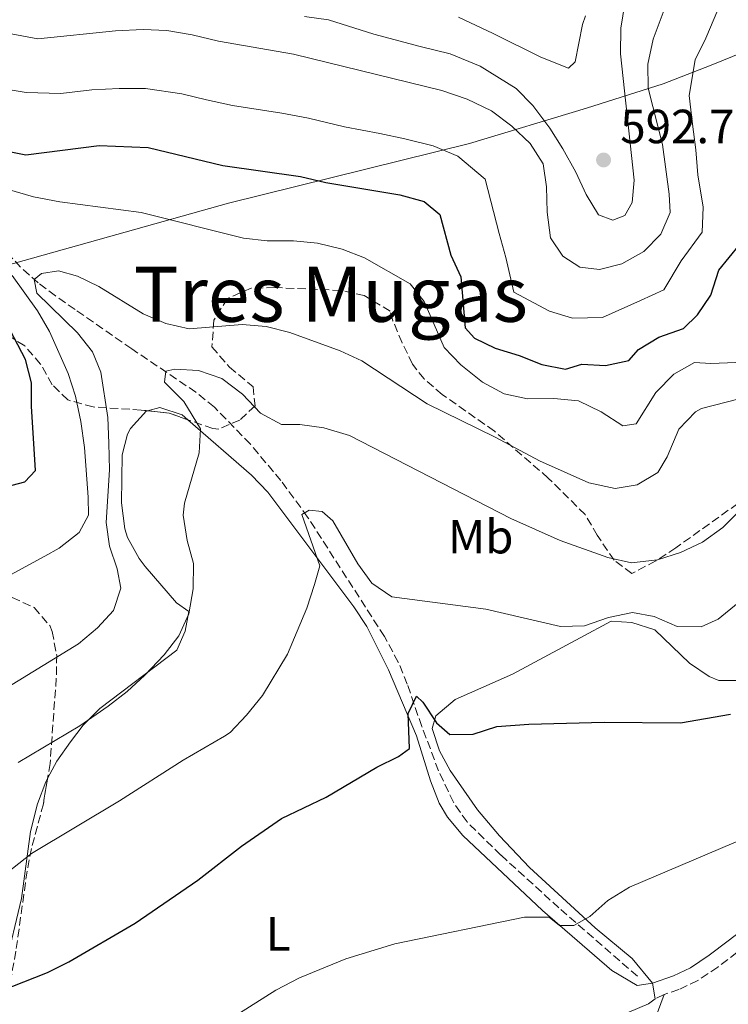
# Model space of a CAD drawing. Units: metres. Extents: x 566469 to 569906, y 4733379 to 4735726.
# Drawn here: x 569020 to 569168, y 4734686 to 4734892 of the extents above; entities that cross this region are included whole.
import ezdxf
from ezdxf.enums import TextEntityAlignment as Align

# ---------------------------------------------------------------- set-up
doc = ezdxf.new("R2010")
doc.units = ezdxf.units.M
doc.header["$MEASUREMENT"] = 0
doc.linetypes.add('DGN Style 3', pattern=[2.435890702152634, 1.739921930109024, -0.6959687720436097])
for name, color, linetype, lineweight in [('Barranco lineal', 142, 'DGN Style 3', 13), ('Camino', 7, 'DGN Style 3', 0), ('Cota de punto acotado terreno', 7, 'Continuous', 0), ('Curva de nivel directora', 30, 'Continuous', 30), ('Curva de nivel intermedia', 30, 'Continuous', 0), ('Etiqueta de uso rústico', 92, 'Continuous', 0), ('Límite de Concejo', 7, 'Continuous', 0), ('Línea de cambio de uso (parcela vista)', 92, 'Continuous', 0), ('Margen derecho', 7, 'Continuous', 0), ('Punto acotado terreno (símbolo)', 7, 'Continuous', 0), ('Texto de Área (paraje) menor', 7, 'Continuous', 0), ('Zona arbolada', 92, 'DGN Style 3', 0)]:
    doc.layers.add(name, color=color, linetype=linetype, lineweight=lineweight)
doc.styles.add('Style-Arial', font='arial.ttf')

# ---------------------------------------------------------------- blocks, each defined once
blk = doc.blocks.new('5PATER')
at = {"layer": 'Barranco lineal', "linetype": 'Continuous', "lineweight": 0}
h = blk.add_hatch(color=51, dxfattribs=at)
edge = h.paths.add_edge_path()
edge.add_ellipse((0, 0), major_axis=(-0.1095731443231308, -0.1110710700762829), ratio=0.9994222409660317, start_angle=0, end_angle=360)

msp = doc.modelspace()

# ---------------------------------------------------------------- linework, layer by layer
at = {"layer": 'Barranco lineal', "color": 142, "linetype": 'DGN Style 3', "lineweight": 13}
msp.add_polyline3d([(569149.3499999996, 4734692.34, 542.1699999999983), (569132.9800000004, 4734706.600000001, 543.7400000000052), (569120.8600000005, 4734717.630000001, 545.6399999999994), (569113.7800000003, 4734724.539999999, 547.2100000000064), (569110.9400000004, 4734728.65, 547.9199999999983), (569107.8499999996, 4734735.220000001, 548.4700000000012), (569104.3300000001, 4734744.49, 549.1499999999943), (569101.3099999996, 4734753.32, 550.529999999999), (569099.4299999997, 4734757.92, 551.1999999999971), (569096.5300000003, 4734763.25, 551.8600000000006), (569080.5, 4734788.199999999, 554.4900000000052), (569074.9299999997, 4734795.810000001, 555.5899999999965), (569068.5499999998, 4734803.4, 556.779999999999), (569061.0300000003, 4734811.17, 558.029999999999), (569057.1600000003, 4734814.26, 558.6000000000058), (569043.7599999999, 4734823.33, 561.8800000000047), (569031.9199999999, 4734831.52, 562.8899999999994), (569027.8300000001, 4734834.390000001, 563.529999999999), (569024.2000000002, 4734837.130000001, 564.4499999999971), (569020.5599999996, 4734840.350000001, 565.5599999999977), (569017.29, 4734843.960000001, 566.8099999999977)], dxfattribs=at)
at = {"layer": 'Camino', "color": 7, "linetype": 'DGN Style 3', "lineweight": 0, "extrusion": (-0.05191736641649987, -0.02404593815180152, 0.9983618481907122), "elevation": -142856.8024312749, "flags": 128}
msp.add_lwpolyline([(-4057055.46868466, 2502220.135692312), (-4057055.46868466, 2502218.038360673)], dxfattribs=at)
at = {"layer": 'Camino', "color": 7, "linetype": 'DGN Style 3', "lineweight": 0}
msp.add_polyline3d([(569276.0699999996, 4734769.380000002, 547.779999999999), (569270.9200000019, 4734766.790000001, 547.5599999999977), (569249.6499999975, 4734756.040000002, 545.279999999999), (569245.499999999, 4734753.390000001, 544.8999999999943), (569237.5899999987, 4734747.199999999, 544.179999999993), (569227.8200000009, 4734740.240000002, 543.3899999999994), (569214.5199999993, 4734730.850000001, 542.6699999999983), (569205.5499999997, 4734724.4, 542.6100000000007), (569188.2499999993, 4734711.170000001, 543.0200000000041), (569170.1499999987, 4734697.310000001, 542.6100000000007), (569166.1499999978, 4734694.230000001, 542.9299999999931), (569161.9899999981, 4734691.420000001, 543.429999999993), (569158.0399999986, 4734689.570000002, 543.429999999993), (569154.9499999996, 4734688.49, 543.1399999999995)], dxfattribs=at)
at = {"layer": 'Curva de nivel directora', "color": 30, "linetype": 'Continuous', "lineweight": 30, "flags": 128}
for points, elevation in [([(569017.1100000005, 4734864.710000002), (569021.6399999988, 4734863.830000001), (569036.9400000009, 4734865.810000001), (569047.1699999992, 4734865.390000002), (569062.7699999984, 4734861.600000001), (569079.0000000005, 4734859.32), (569084.2799999998, 4734858.050000001), (569099.7400000006, 4734855.51), (569104.8599999992, 4734854.119999999), (569108.1000000001, 4734851.380000001), (569110.4299999992, 4734842.900000001), (569112.4799999989, 4734838.33), (569113.4099999988, 4734827.699999999), (569115.36, 4734825.529999999), (569119.6600000005, 4734823.500000002), (569124.6799999987, 4734821.960000002), (569129.3799999991, 4734820.07), (569134.3300000001, 4734819.060000001), (569137.7299999997, 4734820.100000001), (569142.7199999986, 4734819.840000001), (569147.6000000002, 4734820.910000001), (569149.5599999983, 4734823.190000001), (569153.85, 4734825.770000001), (569158.9999999997, 4734827.570000002), (569161.8799999986, 4734830.410000001), (569164.6999999994, 4734834.539999999), (569166.3400000001, 4734839.750000002), (569172.8400000001, 4734847.680000001)], 575.0000000000001), ([(569016.0800000001, 4734794.150000001), (569021.4099999986, 4734795.560000002), (569023.6300000004, 4734797.910000001), (569022.8499999981, 4734811.350000001), (569022.8399999992, 4734816.26), (569021.5599999984, 4734821.080000001), (569016.7899999986, 4734830.300000001)], 575.0000000000001), ([(569016.2299999997, 4734689.240000002), (569026.1499999994, 4734693.080000001), (569030.6299999988, 4734695.310000001), (569044.5000000002, 4734703.390000002), (569057.5699999994, 4734712.370000001), (569066.6799999999, 4734719.470000002), (569075.0499999986, 4734725.279999999), (569084.3699999992, 4734729.730000001), (569094.9699999985, 4734735.949999999), (569099.479999999, 4734738.230000001), (569101.7900000003, 4734739.91), (569101.5199999998, 4734747.180000001), (569103.2299999996, 4734750.789999999), (569104.5499999984, 4734749.550000001), (569107.4199999984, 4734745.260000002), (569110.1900000002, 4734742.78), (569115.0400000004, 4734742.850000001), (569120.0299999993, 4734744.460000001), (569126.7100000002, 4734744.990000002), (569142.4399999992, 4734745.359999999), (569158.3899999994, 4734745.270000001), (569168.7800000008, 4734747.070000002)], 550.0000000000001)]:
    msp.add_lwpolyline(points, dxfattribs=dict(at, elevation=elevation))
at = {"layer": 'Curva de nivel intermedia', "color": 30, "linetype": 'Continuous', "lineweight": 0, "flags": 128}
for points, elevation in [([(569018.5800000011, 4734889.100000001), (569024.1500000012, 4734888.080000001), (569040.3499999996, 4734889.720000002), (569046.1200000008, 4734890.029999999), (569051.1200000009, 4734889.810000001), (569056.3700000013, 4734888.92), (569061.880000001, 4734887.570000002), (569077.5099999994, 4734884.849999999), (569108.5200000004, 4734877.279999998), (569113.82, 4734875.480000001), (569118.9100000017, 4734873.02), (569123.1699999997, 4734869.84), (569126.9800000007, 4734866.180000001), (569129.6600000008, 4734861.940000001), (569130.4000000005, 4734857.180000001), (569130.5500000003, 4734851.869999998), (569131.240000001, 4734846.5), (569133.7700000012, 4734842.669999998), (569137.3300000018, 4734840.409999998), (569141.4500000012, 4734839.92), (569146.1299999995, 4734841.07), (569150.7000000004, 4734843.679999999), (569154.240000001, 4734847.289999999), (569156.2000000012, 4734851.779999999), (569156.0200000001, 4734855.619999999), (569154.6000000008, 4734865.99), (569151.6300000002, 4734877.779999998), (569151.57, 4734882.779999998), (569152.6500000019, 4734887.989999999), (569156.38, 4734898.109999999)], 585), ([(569014.5900000014, 4734878.009999999), (569021.7000000015, 4734876.86), (569028.9200000011, 4734876.659999999), (569035.4600000012, 4734877.439999999), (569041.1400000008, 4734877.66), (569046.6500000005, 4734877.710000002), (569054.200000001, 4734876.560000001), (569059.3799999999, 4734875.3), (569064.7900000013, 4734874.16), (569075.0900000011, 4734872.529999998), (569080.6800000012, 4734871.489999999), (569088.1800000002, 4734869.67), (569095.5400000006, 4734868.270000001), (569100.770000001, 4734867.210000001), (569106.6900000019, 4734865.699999999), (569111.8799999999, 4734863.569999999), (569117.5400000016, 4734858.779999999), (569120.4900000021, 4734847.38), (569121.86, 4734842.42), (569123.5900000001, 4734835.179999999), (569131.0100000007, 4734831.180000001), (569135.8299999998, 4734829.74), (569142.0900000005, 4734829.880000001), (569149.9900000019, 4734833.42), (569154.8500000011, 4734835.619999998), (569158.5199999991, 4734841.720000001), (569162.8600000021, 4734847.7), (569163.0800000011, 4734852.890000001), (569161.9500000001, 4734859.680000001), (569161.5400000011, 4734864.890000001), (569160.8799999994, 4734870.269999999), (569160.1700000009, 4734876.199999998), (569161.4600000007, 4734883.689999999), (569163.6500000011, 4734888.190000001), (569166.9200000011, 4734895.890000001)], 580.0000000000001), ([(569079.8699999999, 4734892.73), (569084.880000001, 4734892.050000001), (569094.3499999993, 4734889.050000001), (569104.0099999999, 4734886.489999999), (569110.2700000005, 4734884.92), (569116.5300000012, 4734882.329999999), (569124.0700000006, 4734877.699999998), (569127.5500000007, 4734874.119999999), (569131.1100000013, 4734869.439999999), (569133.76, 4734865.069999999), (569136.4800000002, 4734860.21), (569138.6300000005, 4734855.55), (569141.2400000012, 4734851.31), (569144.2300000018, 4734850.189999999), (569146.7599999999, 4734851.199999998), (569148.2400000017, 4734853.869999999), (569148.7100000011, 4734858.529999999), (569145.8300000001, 4734884.92), (569145.9200000018, 4734890.309999999), (569146.7300000008, 4734895.41)], 590.0000000000001), ([(569112.0300000019, 4734892.569999998), (569119.2500000015, 4734889.189999999), (569129.2200000003, 4734884.220000001), (569134.9400000002, 4734881.949999999), (569136.3799999997, 4734883.269999999), (569137.9199999997, 4734891.069999999), (569138.5299999999, 4734892.83)], 595.0000000000001), ([(569137.0500000002, 4734812.470000001), (569131.9200000005, 4734812.930000001), (569126.4300000009, 4734812.909999999), (569121.5300000013, 4734813.92), (569117.0200000008, 4734816.350000001), (569112.4800000011, 4734820.010000001), (569109.0000000009, 4734823.600000001), (569104.8300000001, 4734833.24), (569101.900000002, 4734836.929999999), (569092.350000001, 4734842.329999999), (569087.6900000006, 4734844.139999999), (569082.5200000008, 4734845.390000001), (569077.5400000007, 4734845.869999999), (569072.0600000002, 4734845.880000001), (569067.0900000012, 4734846.449999998), (569045.7300000018, 4734851.779999999), (569028.74, 4734854.01), (569023.2300000003, 4734855.08), (569013.8499999993, 4734857.749999999)], 570.0000000000001), ([(569018.78, 4734838.63), (569024.1, 4734831.26), (569026.5800000009, 4734826.929999998), (569030.5100000004, 4734818.189999999), (569032.0000000012, 4734813.42), (569033.1600000013, 4734808.130000001), (569033.9200000013, 4734802.699999999), (569034.6800000012, 4734792.350000001), (569034.7200000014, 4734788.590000001), (569032.8000000013, 4734784.960000001), (569028.5800000014, 4734781.680000001), (569025.6199999999, 4734780.019999999), (569012.8600000013, 4734773.159999999)], 570.0000000000001), ([(569170.6300000015, 4734812.86), (569162.7400000015, 4734810.890000001), (569161.520000001, 4734810.16), (569158.0099999995, 4734806.579999999), (569155.5500000007, 4734800.789999999), (569153.6200000019, 4734797.509999999), (569149.3200000013, 4734794.960000001), (569144.7000000012, 4734794.16), (569139.2100000016, 4734795.34), (569128.9000000008, 4734799.949999999), (569119.6800000007, 4734804.9), (569105.4900000016, 4734811.84), (569091.8100000002, 4734820.830000001), (569087.2700000005, 4734822.909999999), (569076.7600000007, 4734826.77), (569071.8299999998, 4734828.01), (569066.85, 4734828.390000001), (569055.77, 4734827.489999999), (569050.8799999995, 4734828.619999998), (569046.1800000012, 4734830.640000001), (569036.9200000009, 4734836.339999998), (569032.4300000003, 4734838.529999999), (569028.4900000019, 4734839.640000001), (569024.9400000002, 4734839.060000001), (569023.36, 4734837.81), (569023.9099999998, 4734834.930000001), (569032.4600000016, 4734826.67)], 565.0000000000001), ([(569032.4600000016, 4734826.67), (569035.5599999996, 4734822.730000001), (569037.3000000007, 4734818.430000001), (569038.7800000005, 4734809.02), (569039.0000000017, 4734803.640000001), (569039.0900000011, 4734798.060000001), (569038.4299999997, 4734787.06), (569039.1300000014, 4734782.100000001), (569040.7499999997, 4734777.37), (569041.4600000004, 4734773.349999999), (569039.9699999996, 4734768.710000001), (569036.5800000011, 4734765.060000001), (569032.6300000015, 4734761.720000002), (569010.4600000007, 4734748.17)], 565.0000000000001), ([(569169.9499999998, 4734820.46), (569164.7100000005, 4734820.25), (569161.3100000009, 4734820.48), (569156.9600000011, 4734818.01), (569153.2300000007, 4734814.199999999), (569149.1100000013, 4734807.690000001), (569146.2900000004, 4734807.27), (569141.8300000012, 4734810.180000001), (569137.0500000002, 4734812.470000001)], 570.0000000000001), ([(569020.0300000019, 4734736.929999999), (569032.930000001, 4734744.58), (569038.8200000006, 4734748.699999999), (569042.8399999996, 4734751.769999998), (569046.5000000009, 4734755.179999999), (569050.5000000017, 4734759.460000002), (569053.5800000018, 4734763.4), (569055.6900000018, 4734768.009999999), (569056.5700000003, 4734773.230000001), (569056.6300000006, 4734778.489999999), (569055.3099999996, 4734783.310000001), (569054.5300000019, 4734788.590000001), (569054.7900000011, 4734791.09), (569057.86, 4734801.609999998), (569058.1500000006, 4734806.609999998), (569054.6700000004, 4734812.359999999), (569050.5800000001, 4734816.359999998), (569050.8500000006, 4734818.649999999), (569052.7300000002, 4734819.109999999), (569057.7200000014, 4734818.810000001), (569062.5700000017, 4734817.130000002), (569066.8900000001, 4734813.83), (569070.6200000006, 4734809.92), (569075.0199999994, 4734807.520000001), (569078.900000002, 4734807.520000001), (569083.8500000007, 4734806.800000001), (569089.2400000019, 4734805.249999999), (569122.9000000015, 4734787.929999999), (569133.2400000015, 4734783.329999999), (569143.2199999993, 4734779.779999999), (569148.120000001, 4734778.630000001), (569153.5500000003, 4734779.24), (569158.3800000006, 4734780.79), (569162.9300000013, 4734782.970000002), (569167.2000000007, 4734786.02), (569175.0900000008, 4734793.939999999)], 560), ([(569014.4999999997, 4734711.4), (569022.8500000003, 4734717.95), (569041.2100000001, 4734728.980000001), (569054.5099999994, 4734737.430000001), (569063.1600000019, 4734742.430000001), (569064.3100000008, 4734743.23), (569067.7400000017, 4734746.859999999), (569071.0900000001, 4734750.960000001), (569076.2700000012, 4734759.59), (569080.3400000014, 4734769.199999998), (569081.9500000008, 4734774.09), (569083.0599999994, 4734778.019999998), (569079.2500000007, 4734788.710000001), (569080.7800000019, 4734789.67), (569083.5399999999, 4734789.349999998), (569085.7500000006, 4734787.390000001), (569090.9899999999, 4734778.449999999), (569093.8700000009, 4734774.369999998), (569098.0900000011, 4734771.519999998), (569117.7100000014, 4734768.970000001), (569133.2999999997, 4734765.369999999), (569138.2999999997, 4734765.519999999), (569143.3500000011, 4734767.2), (569148.3700000015, 4734768.279999999), (569152.8300000007, 4734767.460000001), (569157.6699999997, 4734765.38), (569162.6600000008, 4734765.250000001), (569166.2500000006, 4734766.9), (569174.6000000013, 4734773.730000001)], 555.0000000000001), ([(569060.7900000003, 4734681.13), (569073.8600000016, 4734689.429999999), (569078.7900000003, 4734692.02), (569088.4500000007, 4734695.980000001), (569098.7300000002, 4734699.109999999), (569125.7699999993, 4734704.630000001), (569130.9600000016, 4734704.640000001), (569133.0899999995, 4734702.889999999), (569136.1200000005, 4734702.909999999), (569139.4400000018, 4734704.82), (569143.2000000014, 4734708.109999998), (569147.6900000019, 4734710.939999998), (569177.3700000006, 4734723.52)], 545)]:
    msp.add_lwpolyline(points, dxfattribs=dict(at, elevation=elevation))
at = {"layer": 'Límite de Concejo', "color": 7, "linetype": 'Continuous', "lineweight": 0}
msp.add_polyline3d([(569356.9699999989, 4734999.100000001, 608.22), (569344.7800000012, 4734990.689999999, 608.96), (569263.7800000012, 4734939.25, 583.35), (569208.4400000013, 4734904.41, 577.65), (569197.7399999984, 4734897.199999999, 574.33), (569187.2300000004, 4734891.77, 573.76), (569175.9400000013, 4734887.09, 574.95), (569164.7699999996, 4734882.529999999, 578.23), (569154.7199999989, 4734878.65, 583.1800000000002), (569138.7399999984, 4734873.560000001, 593.77), (569114.3099999987, 4734866.17, 581.5), (569063.9800000004, 4734853.75, 572.3200000000002), (569017.3599999994, 4734840.680000001, 570.09)], dxfattribs=at)
at = {"layer": 'Línea de cambio de uso (parcela vista)', "color": 92, "linetype": 'Continuous', "lineweight": 0, "extrusion": (-0.009067513360706313, 0.05948288767390527, 0.9981881417225048), "elevation": 277014.3241538457, "flags": 128}
msp.add_lwpolyline([(-1276161.857105436, -4586488.442412404), (-1276161.857105436, -4586491.766325762)], dxfattribs=at)
at = {"layer": 'Línea de cambio de uso (parcela vista)', "color": 92, "linetype": 'Continuous', "lineweight": 0}
for points in [[(569047.0186000001, 4734810.407299999, 561.9094999999943), (569046.8700000001, 4734810.369999999, 561.9100000000036), (569043.4699999997, 4734806.720000001, 562.6499999999943), (569042.9000000004, 4734805.539999999, 562.7299999999959), (569041.79, 4734801.189999999, 562.320000000007), (569041.6399999997, 4734791.189999999, 562.5200000000041), (569042.3200000003, 4734785.77, 562.5399999999936), (569042.8899999997, 4734783.960000001, 562.529999999999), (569045.2800000003, 4734779.539999999, 562.3000000000029), (569046.5499999998, 4734777.9, 562.1199999999953), (569053.1399999997, 4734770.279999999, 560.2700000000041), (569055.6500000004, 4734768.5, 559.8600000000006), (569054.9500000002, 4734764.369999999, 559.6499999999943), (569053.2100000001, 4734760.42, 559.6499999999943), (569037.1100000005, 4734748.25, 559.4499999999971), (569033.5899999999, 4734744.730000001, 559.3300000000017), (569030.9400000004, 4734741.300000001, 559.0399999999936), (569028.1200000001, 4734737.220000001, 558.3000000000029), (569026.1874000002, 4734733.607899999, 557.5320000000065)], [(569055.4858999997, 4734808.512499999, 560.6714000000065), (569054.29, 4734809.550000001, 560.8899999999994), (569049.6200000001, 4734811.060000001, 561.8999999999943), (569047.0186000001, 4734810.407299999, 561.9094999999943)], [(569152.5499999998, 4734690.890000001, 543.0200000000041), (569149.2800000003, 4734690.390000001, 543.6300000000047), (569144.0499999998, 4734693.529999999, 543.6300000000047), (569129.5300000003, 4734706.060000001, 545.070000000007), (569112.9100000003, 4734721.720000001, 548.1100000000006), (569109.7300000004, 4734725.51, 548.929999999993), (569107.9400000004, 4734728.470000001, 549.3800000000047), (569106.1200000001, 4734733.119999999, 549.8600000000006), (569103.2300000004, 4734742.51, 550.6199999999953), (569097.3899999997, 4734756.289999999, 551.6199999999953), (569092.8399999999, 4734765.350000001, 553.279999999999), (569090.1399999997, 4734769.470000001, 554.1100000000006), (569072.2100000001, 4734793.41, 557.6000000000058), (569068.79, 4734796.970000001, 558.2400000000052), (569055.4858999997, 4734808.512499999, 560.6714000000065)], [(569171.7000000002, 4734754.060000001, 551.7899999999936), (569166.4000000004, 4734754.100000001, 552.070000000007), (569164.3700000001, 4734754.890000001, 552.179999999993), (569160.2699999996, 4734757.720000001, 552.320000000007), (569153, 4734764.640000001, 553.1999999999971), (569148.2000000002, 4734766.199999999, 553.179999999993), (569143.9100000003, 4734766.439999999, 553.4100000000036), (569137.4299999997, 4734762.970000001, 553.1999999999971), (569123.2599999999, 4734755.380000001, 551.3500000000058), (569111.29, 4734750.109999999, 551.1499999999943), (569107.2800000003, 4734746.710000001, 550.529999999999), (569106.5300000003, 4734744.02, 550.3300000000017), (569108.0599999996, 4734739.4, 549.6900000000023), (569110.2699999996, 4734735.289999999, 549.0899999999965), (569115.9699999997, 4734727.07, 548.4600000000064), (569120.54, 4734721.66, 547.5), (569126.8600000005, 4734715, 546.0099999999948), (569140.5700000003, 4734702.439999999, 544.5800000000017), (569148.2999999998, 4734696.060000001, 543.8899999999994), (569152.5499999998, 4734690.890000001, 543.0200000000041)], [(569026.1874000002, 4734733.607899999, 557.5320000000065), (569025.8300000001, 4734732.939999999, 557.3899999999994), (569024.0700000003, 4734728.32, 556.4499999999971), (569022.6299999999, 4734722.58, 555.3399999999965), (569020.7599999999, 4734708.550000001, 552.8800000000047), (569017.3399999999, 4734694.189999999, 550.25), (569013.6399999997, 4734673.26, 547.779999999999), (569011.9800000004, 4734660.82, 546.5), (569011.9000000004, 4734658.369999999, 546.3000000000029), (569013.4500000002, 4734654.51, 545.8899999999994), (569013.5801999997, 4734654.335000001, 545.8724999999977)], [(569154.9500000002, 4734688.49, 543.1399999999994), (569152.8499999996, 4734682.890000001, 542.320000000007), (569148.7300000004, 4734680.119999999, 541.9499999999971), (569134.5, 4734672.680000001, 541.570000000007), (569125.9500000002, 4734667.539999999, 541.3000000000029), (569110.2400000002, 4734656.42, 540.0599999999977), (569085.25, 4734639.07, 539.8600000000006), (569081.3700000001, 4734635.939999999, 539.9700000000012), (569071.4500000002, 4734626.49, 540.8800000000047), (569066.4400000004, 4734621.08, 541.5), (569063.7800000003, 4734616.880000001, 541.9499999999971), (569061.9500000002, 4734612.939999999, 542.320000000007), (569060.3200000003, 4734608.02, 542.3699999999953), (569060.4800000004, 4734606.529999999, 542.320000000007), (569063.3899999997, 4734602.529999999, 542.0899999999965), (569065.1600000003, 4734601.109999999, 541.9100000000036), (569071.8499999996, 4734596.99, 540.8800000000047), (569083.4400000004, 4734586.630000001, 539.4499999999971), (569092.6900000004, 4734579.08, 539.2400000000052), (569097.4199999999, 4734579.01, 538.8300000000017), (569099.2000000002, 4734581.32, 537.8099999999977), (569101.8499999996, 4734585.470000001, 536.9400000000023), (569105.2984999996, 4734591.2082, 536.0669999999955)], [(569013.5801999997, 4734654.335000001, 545.8724999999977), (569016.5, 4734650.41, 545.4799999999959), (569020.1600000003, 4734647.15, 545.0800000000017), (569039.0700000003, 4734635.17, 543), (569049.3099999996, 4734628.609999999, 542.1999999999971), (569053.6699999999, 4734626.15, 542.0800000000017), (569059.1100000005, 4734623.75, 541.9900000000052), (569063.4199999999, 4734623.869999999, 541.779999999999), (569065.4400000004, 4734624.949999999, 541.779999999999), (569073.0300000003, 4734632.77, 540.3500000000058), (569083.4400000004, 4734642.310000001, 540.7599999999948), (569095.0999999996, 4734651.75, 540.8800000000047), (569113.6399999997, 4734664.52, 541.5800000000017), (569127.5300000003, 4734674.57, 542.1999999999971), (569131.7699999996, 4734677.220000001, 542.3899999999994), (569140.6799999997, 4734681.92, 542.8099999999977), (569151.6500000004, 4734686.550000001, 543.0200000000041), (569153.0499999998, 4734687.609999999, 543.2200000000012)]]:
    msp.add_polyline3d(points, dxfattribs=at)
at = {"layer": 'Margen derecho', "color": 7, "linetype": 'Continuous', "lineweight": 0}
msp.add_polyline3d([(569271.8000000003, 4734770.650000001, 547.6600000000036), (569269.5499999995, 4734769.52, 547.5599999999977), (569248.140000001, 4734758.699999999, 545.279999999999), (569243.730000001, 4734755.880000001, 544.8999999999943), (569235.7699999993, 4734749.650000001, 544.179999999993), (569226.0500000007, 4734742.730000001, 543.3899999999994), (569212.7499999991, 4734733.340000002, 542.6699999999983), (569203.7300000001, 4734726.850000001, 542.6100000000007), (569186.3899999995, 4734713.600000001, 543.0200000000041), (569168.2899999992, 4734699.730000001, 542.6100000000007), (569164.3700000008, 4734696.710000001, 542.9299999999931), (569160.4799999994, 4734694.090000002, 543.429999999993), (569156.8799999985, 4734692.400000001, 543.429999999993), (569152.5500000012, 4734690.890000001, 543.0200000000041)], dxfattribs=at)
at = {"layer": 'Zona arbolada', "color": 92, "linetype": 'DGN Style 3', "lineweight": 0, "extrusion": (0.06180929373781811, -0.6014673309086253, 0.7965027690204765), "elevation": -2812206.521213617, "flags": 128}
msp.add_lwpolyline([(1050093.990051954, 3705540.880076966), (1050090.24543017, 3705543.10174833), (1050085.760807761, 3705544.333235337)], dxfattribs=at)
at = {"layer": 'Zona arbolada', "color": 92, "linetype": 'DGN Style 3', "lineweight": 0}
for points in [[(569172.3200000003, 4734792.439999999, 560.8600000000006), (569157.3799999999, 4734781.789999999, 561.4100000000036), (569153.2199999997, 4734779.050000001, 561.7299999999959), (569148.2100000001, 4734776.42, 562.2400000000052), (569144.5, 4734779.17, 563.2899999999936), (569140.9900000002, 4734784.4, 564.1900000000023), (569138.4699999997, 4734788.710000001, 564.1699999999983), (569130.7599999999, 4734796.33, 564.8500000000058), (569119.4900000002, 4734806.15, 566.2299999999959), (569108.6100000005, 4734813.779999999, 568), (569104.7999999998, 4734817.039999999, 568.6900000000023), (569102.4100000003, 4734820.15, 569.279999999999), (569100.2199999997, 4734824.600000001, 570.070000000007), (569098.2999999998, 4734829.180000001, 570.7400000000052), (569097.7300000004, 4734831.220000001, 570.7400000000052), (569092.3099999996, 4734834.439999999, 570.5800000000017), (569087.4299999997, 4734835.52, 570.4100000000036), (569073.6200000001, 4734836.109999999, 569.6199999999953), (569068.6699999999, 4734836.01, 569.179999999993), (569063.75, 4734833.859999999, 568.6900000000023), (569060.9199999999, 4734829.33, 568.0399999999936), (569060.5099999999, 4734823.720000001, 567.3999999999943), (569064.1900000004, 4734819.52, 567.3099999999977), (569069.0899999999, 4734815.42, 567.4100000000036), (569069.5199999996, 4734811.42, 567.4600000000064), (569066.3499999996, 4734808.460000001, 567.2299999999959), (569061.9500000002, 4734806.59, 567.0500000000029), (569060.7100000001, 4734806.67, 567.1900000000023), (569051.5800000001, 4734809.890000001, 570.3300000000017), (569045.7599999999, 4734810.550000001, 571.279999999999), (569035.6900000004, 4734811.189999999, 572.6100000000006), (569030.3899999997, 4734812.65, 573.779999999999), (569027.1600000003, 4734815.84, 575.1900000000023), (569024.7199999997, 4734820.140000001, 576.7100000000064), (569021.4000000004, 4734823.939999999, 578.1399999999994), (569011.29, 4734830.369999999, 580.820000000007)], [(569172.3200000003, 4734792.439999999, 560.8600000000006), (569157.3799999999, 4734781.789999999, 561.4100000000036), (569153.2199999997, 4734779.050000001, 561.7299999999959), (569148.2100000001, 4734776.42, 562.2400000000052), (569144.5, 4734779.17, 563.2899999999936), (569140.9900000002, 4734784.4, 564.1900000000023), (569138.4699999997, 4734788.710000001, 564.1699999999983), (569130.7599999999, 4734796.33, 564.8500000000058), (569119.4900000002, 4734806.15, 566.2299999999959), (569108.6100000005, 4734813.779999999, 568), (569104.7999999998, 4734817.039999999, 568.6900000000023), (569102.4100000003, 4734820.15, 569.279999999999), (569100.2199999997, 4734824.600000001, 570.070000000007), (569098.2999999998, 4734829.180000001, 570.7400000000052), (569097.7300000004, 4734831.220000001, 570.7400000000052), (569092.3099999996, 4734834.439999999, 570.5800000000017), (569087.4299999997, 4734835.52, 570.4100000000036), (569073.6200000001, 4734836.109999999, 569.6199999999953), (569068.6699999999, 4734836.01, 569.179999999993), (569063.75, 4734833.859999999, 568.6900000000023), (569060.9199999999, 4734829.33, 568.0399999999936), (569060.5099999999, 4734823.720000001, 567.3999999999943), (569064.1900000004, 4734819.52, 567.3099999999977), (569069.0899999999, 4734815.42, 567.4100000000036), (569069.5199999996, 4734811.42, 567.4600000000064), (569066.3499999996, 4734808.460000001, 567.2299999999959), (569061.9500000002, 4734806.59, 567.0500000000029), (569060.7100000001, 4734806.67, 567.1900000000023), (569055.4858999997, 4734808.512499999, 568.986699999994)], [(569047.0186000001, 4734810.407299999, 571.0746000000072), (569045.7599999999, 4734810.550000001, 571.279999999999), (569035.6900000004, 4734811.189999999, 572.6100000000006), (569030.3899999997, 4734812.65, 573.779999999999), (569027.1600000003, 4734815.84, 575.1900000000023), (569024.7199999997, 4734820.140000001, 576.7100000000064), (569021.4000000004, 4734823.939999999, 578.1399999999994), (569011.29, 4734830.369999999, 580.820000000007)], [(569018.79, 4734771.41, 570.7899999999936), (569023.3899999997, 4734769.300000001, 569.7100000000064), (569026.6399999997, 4734765.529999999, 568.6900000000023), (569027.1200000001, 4734764.33, 568.4499999999971), (569028.0899999999, 4734759.430000001, 567.5), (569028, 4734754.529999999, 566.5500000000029), (569026.7199999997, 4734736.77, 563.25), (569025.2999999998, 4734728.34, 561.5099999999948), (569022.8399999999, 4734719.029999999, 558.7899999999936), (569021.9100000003, 4734714.289999999, 557.6000000000058), (569019.5599999996, 4734697.529999999, 554.1100000000006)], [(569018.79, 4734771.41, 570.7899999999936), (569023.3899999997, 4734769.300000001, 569.7100000000064), (569026.6399999997, 4734765.529999999, 568.6900000000023), (569027.1200000001, 4734764.33, 568.4499999999971), (569028.0899999999, 4734759.430000001, 567.5), (569028, 4734754.529999999, 566.5500000000029), (569026.7199999997, 4734736.77, 563.25), (569026.1874000002, 4734733.607899999, 562.5972999999941)], [(569026.1874000002, 4734733.607899999, 562.5972999999941), (569025.2999999998, 4734728.34, 561.5099999999948), (569022.8399999999, 4734719.029999999, 558.7899999999936), (569021.9100000003, 4734714.289999999, 557.6000000000058), (569019.5599999996, 4734697.529999999, 554.1100000000006), (569013.3399999999, 4734662.939999999, 553.8999999999943), (569013.5801999997, 4734654.335000001, 553.7142000000022)]]:
    msp.add_polyline3d(points, dxfattribs=at)

# ---------------------------------------------------------------- block references
at = {"layer": 'Punto acotado terreno (símbolo)', "color": 7, "linetype": 'Continuous', "lineweight": 0, "xscale": 10, "yscale": 10, "zscale": 10}
msp.add_blockref('5PATER', (569142.2899999995, 4734862.760000001, 592.7700000000041), dxfattribs=at)

# ---------------------------------------------------------------- texts
at = {"layer": 'Cota de punto acotado terreno', "color": 7, "linetype": 'Continuous', "lineweight": 0, "style": 'Style-Arial'}
msp.add_text('592.77', height=7.000000000000002, dxfattribs=at).set_placement((569145.7899999982, 4734866.26, 592.7700000000041))
at = {"layer": 'Etiqueta de uso rústico', "color": 92, "linetype": 'Continuous', "lineweight": 0, "style": 'Style-Arial'}
for s, p in [('Mb', (569116.6402462445, 4734784.11001, 558.6399999999994)), ('L', (569074.3514203803, 4734701.190010001, 546.8399999999965))]:
    msp.add_text(s, height=7.000000000000002, dxfattribs=at).set_placement(p, align=Align.MIDDLE_CENTER)
at = {"layer": 'Texto de Área (paraje) menor', "color": 7, "linetype": 'Continuous', "lineweight": 0, "style": 'Style-Arial'}
msp.add_text('Tres Mugas', height=11.5, dxfattribs=at).set_placement((569085.3303354405, 4734834.730010002, 566.8000000000029), align=Align.MIDDLE_CENTER)

doc.saveas('drawing.dxf')
